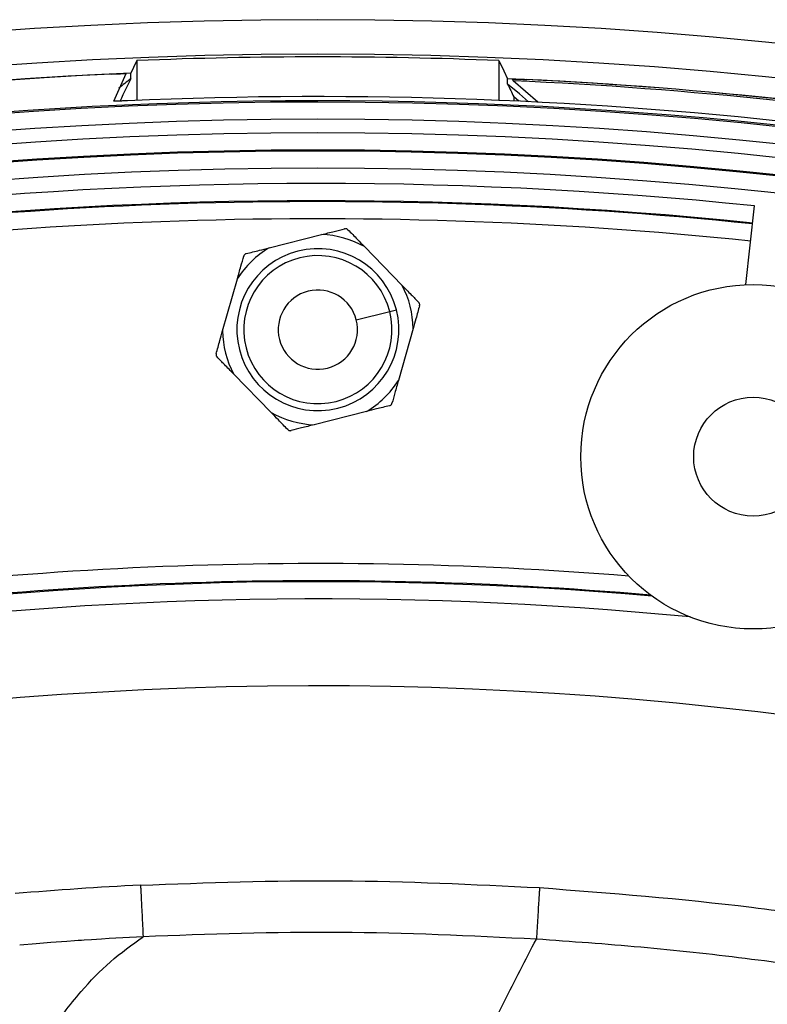
# Model space of a CAD drawing. Units: millimetres. Extents: x 69 to 1126, y 56 to 792.
# Drawn here: x 595 to 612, y 689 to 712 of the extents above; entities that cross this region are included whole.
import ezdxf

# ---------------------------------------------------------------- set-up
doc = ezdxf.new("R2010")
doc.units = ezdxf.units.MM

msp = doc.modelspace()

# ---------------------------------------------------------------- linework, layer by layer
at = {"color": 7, "linetype": 'Continuous', "lineweight": 25}
for p, q in [((597.222, 710.738), (597.222, 709.815)), ((605.622, 710.738), (605.622, 709.815)), ((596.684, 709.795), (596.974, 710.439)), ((597.08, 710.317), (597.08, 710.447)), ((605.827, 710.191), (605.827, 710.318)), ((606.525, 709.774), (605.955, 710.271)), ((606.087, 709.795), (605.968, 709.898)), ((605.968, 709.898), (605.968, 709.8)), ((611.359, 705.534), (611.56, 707.363)), ((600.294, 706.39), (601.509, 706.698)), ((602.504, 706.417), (603.379, 705.518)), ((599.211, 704.463), (599.553, 705.669)), ((602.314, 704.715), (603.089, 704.911)), ((603.089, 704.911), (603.244, 704.951)), ((603.633, 704.515), (603.291, 703.309)), ((600.34, 702.561), (599.465, 703.46)), ((602.55, 702.588), (601.335, 702.28))]:
    msp.add_line(p, q, dxfattribs=at)
at = {"color": 7, "linetype": 'Continuous', "lineweight": 25, "flags": 128}
for points in [[(597.222, 710.738), (597.142, 710.575), (597.08, 710.447)], [(605.622, 710.738), (605.737, 710.503), (605.827, 710.318)], [(606.308, 709.784), (606.102, 709.968), (605.827, 710.191)], [(605.935, 710.31), (605.946, 710.288), (605.955, 710.271)], [(597.365, 690.388), (596.577, 690.344), (596.403, 690.334), (596.168, 690.318), (596.001, 690.307), (595.933, 690.303), (595.933, 690.303), (595.933, 690.303), (595.933, 690.303), (595.933, 690.303), (595.933, 690.303), (595.933, 690.303), (595.933, 690.303), (595.933, 690.303), (595.933, 690.303), (595.932, 690.303), (595.93, 690.303), (595.926, 690.303), (595.919, 690.302), (595.903, 690.301), (595.859, 690.298), (595.772, 690.292), (595.593, 690.279), (595.223, 690.252), (594.883, 690.225), (594.501, 690.193)]]:
    msp.add_lwpolyline(points, dxfattribs=at)
at = {"color": 7, "linetype": 'Continuous', "lineweight": 25}
for radius in [4, 1.38]:
    msp.add_circle((611.525, 701.537), radius, dxfattribs=at)
for centre, radius, start, end in [((601.422, 609.289), 102.4, 90, 270), ((601.422, 609.289), 102.4, 270, 90), ((601.422, 609.289), 101.6, 0, 180), ((601.422, 609.289), 101.536, 87.6293, 92.3707), ((601.422, 609.289), 101.251, 92.45804, 163.25792), ((601.422, 609.289), 101.251, 92.71141, 163.21251), ((601.422, 704.489), 7.268, 126.6876, 129.5044), ((601.422, 609.289), 101.125, 73.33462, 87.50327), ((601.422, 609.289), 101.083, 73.54617, 87.42997), ((601.422, 609.289), 101.125, 73.28916, 87.25252), ((601.422, 609.289), 100.473, 147.70317, 109.79683), ((601.422, 609.289), 100.516, 0, 109.79683), ((601.422, 609.289), 100.614, 74.0522, 92.51734), ((601.422, 609.289), 100.074, 147.70317, 109.79683), ((601.422, 609.289), 99.759, 147.70317, 109.79683), ((601.422, 609.289), 99.359, 147.70317, 109.79683), ((601.422, 609.289), 99.336, 147.70317, 109.79683), ((601.422, 609.289), 98.937, 147.70317, 109.79683), ((601.422, 609.289), 98.596, 84.09842, 109.33444), ((601.422, 609.289), 98.196, 84.09984, 109.33444), ((601.422, 609.289), 98.175, 84.09991, 100.17534), ((601.422, 609.289), 97.775, 84.10135, 100.17534), ((601.422, 704.489), 2.211, 60.6846, 87.738), ((601.422, 704.489), 1.88, 14.2113, 194.2113), ((601.422, 704.489), 2.211, 120.6846, 147.738), ((601.422, 704.489), 1.72, 14.2113, 194.2113), ((601.422, 704.489), 0.92, 14.2113, 194.2113), ((601.422, 704.489), 2.211, 0.6846, 27.738), ((601.422, 704.489), 1.88, 194.2113, 14.2113), ((601.422, 704.489), 1.72, 194.2113, 14.2113), ((601.422, 704.489), 0.92, 194.2113, 14.2113), ((601.422, 704.489), 2.211, 180.6846, 207.738), ((601.422, 704.489), 2.211, 300.6846, 327.738), ((601.422, 704.489), 2.211, 240.6846, 267.738), ((601.422, 609.289), 89.767, 85.38694, 99.65382), ((601.422, 609.289), 89.346, 85.01926, 110.75709), ((601.422, 609.289), 89.367, 85.04147, 99.65382), ((601.422, 609.289), 88.946, 84.42527, 110.75709), ((601.422, 609.289), 86.914, 146.81937, 110.68063), ((601.422, 609.288), 82.401, 92.8637, 94.88944)]:
    msp.add_arc(centre, radius, start, end, dxfattribs=at)
for points, knots in [([(596.632, 710.427), (596.674, 710.428), (596.755, 710.432), (596.864, 710.436), (596.935, 710.439), (596.969, 710.439), (596.972, 710.439), (596.974, 710.439)], [0, 0, 0, 0, 0.292635, 0.564373, 0.794607, 0.897174, 1, 1, 1, 1]), ([(597.08, 710.317), (597.049, 710.255), (596.988, 710.132), (596.905, 709.959), (596.853, 709.846), (596.831, 709.799)], [0, 0, 0, 0, 0.374267, 0.736237, 1, 1, 1, 1]), ([(605.935, 710.31), (605.937, 710.31), (605.94, 710.311), (605.974, 710.31), (606.043, 710.308), (606.149, 710.304), (606.228, 710.3), (606.269, 710.298)], [0, 0, 0, 0, 0.105875, 0.213704, 0.440148, 0.706591, 1, 1, 1, 1]), ([(597.003, 709.806), (596.964, 709.804), (596.889, 709.801), (596.787, 709.797), (596.721, 709.795), (596.689, 709.794), (596.685, 709.795), (596.684, 709.795)], [0, 0, 0, 0, 0.284255, 0.546592, 0.774905, 0.886785, 1, 1, 1, 1]), ([(601.509, 706.698), (601.607, 706.723), (601.786, 706.768), (601.963, 706.813), (602.043, 706.833)], [0, 0, 0, 0, 0.547271, 1, 1, 1, 1]), ([(602.12, 706.811), (602.115, 706.816), (602.105, 706.825), (602.085, 706.833), (602.064, 706.837), (602.05, 706.834), (602.043, 706.833)], [0, 0, 0, 0, 0.25152, 0.499999, 0.748452, 1, 1, 1, 1]), ([(602.12, 706.811), (602.193, 706.737), (602.321, 706.606), (602.449, 706.473), (602.504, 706.417)], [0, 0, 0, 0, 0.572262, 1, 1, 1, 1]), ([(599.76, 706.255), (599.861, 706.281), (600.038, 706.325), (600.217, 706.371), (600.294, 706.39)], [0, 0, 0, 0, 0.5722617, 1, 1, 1, 1]), ([(599.553, 705.669), (599.58, 705.766), (599.63, 705.944), (599.68, 706.12), (599.702, 706.199)], [0, 0, 0, 0, 0.547271, 1, 1, 1, 1]), ([(599.76, 706.255), (599.753, 706.253), (599.74, 706.248), (599.723, 706.235), (599.71, 706.219), (599.705, 706.206), (599.702, 706.199)], [0, 0, 0, 0, 0.25152, 0.499999, 0.748452, 1, 1, 1, 1]), ([(603.379, 705.518), (603.449, 705.445), (603.578, 705.313), (603.705, 705.182), (603.763, 705.123)], [0, 0, 0, 0, 0.547271, 1, 1, 1, 1]), ([(603.783, 705.046), (603.754, 704.945), (603.704, 704.769), (603.654, 704.591), (603.633, 704.515)], [0, 0, 0, 0, 0.572262, 1, 1, 1, 1]), ([(603.783, 705.046), (603.784, 705.052), (603.787, 705.066), (603.784, 705.087), (603.776, 705.107), (603.767, 705.118), (603.763, 705.123)], [0, 0, 0, 0, 0.251534, 0.5, 0.748466, 1, 1, 1, 1]), ([(599.062, 703.932), (599.09, 704.033), (599.14, 704.209), (599.19, 704.387), (599.211, 704.463)], [0, 0, 0, 0, 0.572262, 1, 1, 1, 1]), ([(599.062, 703.932), (599.06, 703.926), (599.057, 703.912), (599.06, 703.891), (599.068, 703.871), (599.077, 703.86), (599.081, 703.855)], [0, 0, 0, 0, 0.251534, 0.5, 0.748466, 1, 1, 1, 1]), ([(599.465, 703.46), (599.395, 703.532), (599.266, 703.665), (599.139, 703.796), (599.081, 703.855)], [0, 0, 0, 0, 0.5472705, 1, 1, 1, 1]), ([(603.291, 703.309), (603.264, 703.212), (603.214, 703.034), (603.164, 702.858), (603.142, 702.779)], [0, 0, 0, 0, 0.547271, 1, 1, 1, 1]), ([(603.084, 702.723), (602.983, 702.697), (602.806, 702.653), (602.627, 702.607), (602.55, 702.588)], [0, 0, 0, 0, 0.572262, 1, 1, 1, 1]), ([(603.084, 702.723), (603.091, 702.725), (603.104, 702.73), (603.121, 702.743), (603.134, 702.759), (603.139, 702.772), (603.142, 702.779)], [0, 0, 0, 0, 0.25152, 0.499999, 0.748452, 1, 1, 1, 1]), ([(600.724, 702.166), (600.651, 702.241), (600.524, 702.372), (600.395, 702.505), (600.34, 702.561)], [0, 0, 0, 0, 0.572262, 1, 1, 1, 1]), ([(600.724, 702.166), (600.729, 702.162), (600.739, 702.153), (600.759, 702.145), (600.78, 702.141), (600.794, 702.143), (600.801, 702.145)], [0, 0, 0, 0, 0.25152, 0.499999, 0.748452, 1, 1, 1, 1]), ([(601.335, 702.28), (601.237, 702.255), (601.058, 702.21), (600.881, 702.165), (600.801, 702.145)], [0, 0, 0, 0, 0.547271, 1, 1, 1, 1]), ([(597.305, 691.586), (597.305, 691.584), (597.306, 691.581), (597.311, 691.473), (597.318, 691.333), (597.328, 691.131), (597.344, 690.814), (597.357, 690.559), (597.365, 690.388)], [0, 0, 0, 0, 0.255787, 0.381087, 0.500002, 0.618913, 0.744207, 1, 1, 1, 1]), ([(606.568, 691.528), (606.567, 691.526), (606.567, 691.523), (606.561, 691.415), (606.552, 691.275), (606.539, 691.074), (606.519, 690.756), (606.503, 690.501), (606.493, 690.33)], [0, 0, 0, 0, 0.255785, 0.381085, 0.500001, 0.618915, 0.744212, 1, 1, 1, 1]), ([(606.493, 690.33), (604.972, 690.404), (601.93, 690.551), (598.887, 690.442), (597.365, 690.388)], [0, 0, 0, 0, 0.500019, 1, 1, 1, 1]), ([(521.372, 622.908), (521.915, 623.147), (523.024, 623.635), (524.81, 624.084), (526.621, 624.505), (528.392, 624.981), (529.933, 625.604), (531.193, 626.409), (532.168, 627.364), (532.989, 628.486), (533.697, 629.728), (534.346, 631.037), (534.982, 632.36), (535.651, 633.645), (536.404, 634.839), (537.289, 635.893), (538.34, 636.746), (539.537, 637.386), (540.835, 637.865), (542.204, 638.241), (543.68, 638.588), (545.217, 638.962), (546.762, 639.449), (548.187, 640.122), (549.425, 641.062), (550.427, 642.256), (551.256, 643.612), (551.986, 645.06), (552.692, 646.536), (553.44, 647.977), (554.305, 649.31), (555.362, 650.461), (556.65, 651.335), (558.106, 651.959), (559.662, 652.413), (561.26, 652.791), (562.844, 653.173), (564.369, 653.64), (565.79, 654.283), (567.045, 655.186), (568.077, 656.364), (568.929, 657.723), (569.678, 659.191), (570.391, 660.685), (571.135, 662.131), (571.981, 663.457), (573.001, 664.606), (574.252, 665.498), (575.685, 666.141), (577.241, 666.612), (578.855, 666.998), (580.47, 667.382), (582.02, 667.847), (583.449, 668.478), (584.703, 669.351), (585.733, 670.489), (586.571, 671.785), (587.292, 673.168), (587.965, 674.571), (588.655, 675.954), (589.419, 677.256), (590.321, 678.415), (591.389, 679.35), (592.607, 680.037), (593.917, 680.541), (595.306, 680.932), (596.732, 681.27), (598.209, 681.625), (599.689, 682.062), (601.116, 682.678), (602.381, 683.535), (603.424, 684.66), (604.284, 685.971), (605.034, 687.399), (605.733, 688.877), (606.24, 689.848), (606.493, 690.33)], [0, 0, 0, 0, 0.015479, 0.031618, 0.048009, 0.064109, 0.079534, 0.09125, 0.102956, 0.114999, 0.127486, 0.14029, 0.153169, 0.165856, 0.178147, 0.190009, 0.201667, 0.213296, 0.225332, 0.237762, 0.250403, 0.264962, 0.279111, 0.292691, 0.305942, 0.319415, 0.333186, 0.347416, 0.361792, 0.375946, 0.38984, 0.403219, 0.416501, 0.430205, 0.444471, 0.458816, 0.473131, 0.487071, 0.500462, 0.513724, 0.527149, 0.541111, 0.55557, 0.570209, 0.584385, 0.598068, 0.61124, 0.624268, 0.63791, 0.652121, 0.666708, 0.6813, 0.695526, 0.708947, 0.721982, 0.735135, 0.748791, 0.762236, 0.775896, 0.789454, 0.802628, 0.815305, 0.827678, 0.839474, 0.851674, 0.864295, 0.877157, 0.889997, 0.903994, 0.917445, 0.930491, 0.943623, 0.957247, 0.971381, 0.985755, 1, 1, 1, 1]), ([(594.5, 686.991), (594.715, 687.368), (595.138, 688.111), (595.847, 689.053), (596.585, 689.822), (597.106, 690.2), (597.365, 690.388)], [0, 0, 0, 0, 0.290214, 0.57088, 0.786161, 1, 1, 1, 1]), ([(616.15, 689.142), (615.35, 689.283), (613.752, 689.563), (611.34, 689.891), (608.92, 690.158), (607.302, 690.273), (606.493, 690.33)], [0, 0, 0, 0, 0.250021, 0.500016, 0.750004, 1, 1, 1, 1]), ([(520.328, 613.427), (520.813, 613.546), (521.772, 613.782), (523.162, 614.224), (524.453, 614.812), (525.602, 615.603), (526.565, 616.619), (527.375, 617.798), (528.103, 619.133), (528.797, 620.571), (529.519, 622.046), (530.314, 623.441), (531.257, 624.686), (532.412, 625.702), (533.774, 626.442), (535.271, 626.973), (536.85, 627.382), (538.455, 627.753), (540.022, 628.165), (541.496, 628.699), (542.827, 629.433), (543.958, 630.434), (544.873, 631.64), (545.64, 632.972), (546.329, 634.365), (547.005, 635.772), (547.725, 637.131), (548.551, 638.377), (549.521, 639.434), (550.659, 640.244), (551.915, 640.837), (553.271, 641.283), (554.688, 641.644), (556.188, 641.993), (557.724, 642.392), (559.239, 642.937), (560.614, 643.699), (561.771, 644.748), (562.714, 646.026), (563.51, 647.452), (564.238, 648.952), (564.967, 650.451), (565.768, 651.872), (566.699, 653.114), (567.806, 654.112), (569.077, 654.836), (570.476, 655.367), (571.96, 655.773), (573.48, 656.128), (574.961, 656.493), (576.356, 656.933), (577.627, 657.505), (578.765, 658.27), (579.723, 659.253), (580.547, 660.422), (581.273, 661.735), (581.954, 663.136), (582.635, 664.538), (583.371, 665.879), (584.226, 667.096), (585.235, 668.109), (586.409, 668.87), (587.69, 669.427), (589.063, 669.849), (590.488, 670.199), (591.931, 670.537), (593.35, 670.921), (594.703, 671.417), (595.94, 672.085), (597.01, 672.977), (597.903, 674.069), (598.66, 675.302), (599.36, 676.669), (600.049, 678.112), (600.79, 679.564), (601.634, 680.909), (602.652, 682.077), (603.896, 682.983), (605.317, 683.632), (606.852, 684.105), (608.448, 684.49), (610.049, 684.868), (611.589, 685.318), (613.016, 685.924), (614.276, 686.76), (615.326, 687.856), (615.872, 688.708), (616.15, 689.142)], [0, 0, 0, 0, 0.011655, 0.023, 0.033932, 0.044578, 0.055285, 0.066346, 0.077809, 0.090692, 0.103544, 0.116051, 0.128061, 0.139755, 0.151603, 0.163924, 0.176677, 0.189589, 0.202322, 0.214398, 0.226024, 0.23751, 0.249304, 0.261131, 0.273284, 0.285502, 0.2975, 0.309077, 0.320252, 0.330699, 0.341401, 0.352502, 0.363922, 0.375453, 0.388386, 0.400869, 0.412873, 0.424745, 0.436967, 0.449699, 0.462758, 0.475809, 0.48852, 0.500719, 0.511799, 0.522984, 0.534577, 0.546586, 0.558806, 0.570952, 0.582103, 0.592854, 0.603317, 0.613817, 0.624643, 0.636554, 0.648744, 0.660938, 0.672861, 0.684345, 0.695468, 0.705946, 0.716731, 0.727914, 0.739378, 0.750901, 0.762447, 0.773617, 0.784397, 0.79502, 0.805856, 0.817097, 0.828692, 0.841604, 0.854354, 0.866671, 0.878516, 0.890211, 0.902224, 0.914735, 0.927588, 0.94047, 0.953055, 0.964937, 0.976452, 0.988018, 1, 1, 1, 1])]:
    msp.add_open_spline(points, degree=3, knots=knots, dxfattribs=at)
for points in [[(605.827, 710.191), (605.874, 710.096), (605.921, 709.998), (605.968, 709.898)], [(597.305, 691.586), (598.849, 691.642), (601.938, 691.753), (605.024, 691.603), (606.568, 691.528)], [(606.568, 691.528), (608.21, 691.401), (611.495, 691.146), (614.743, 690.597), (616.367, 690.322)]]:
    msp.add_open_spline(points, degree=3, dxfattribs=at)

doc.saveas('drawing.dxf')
